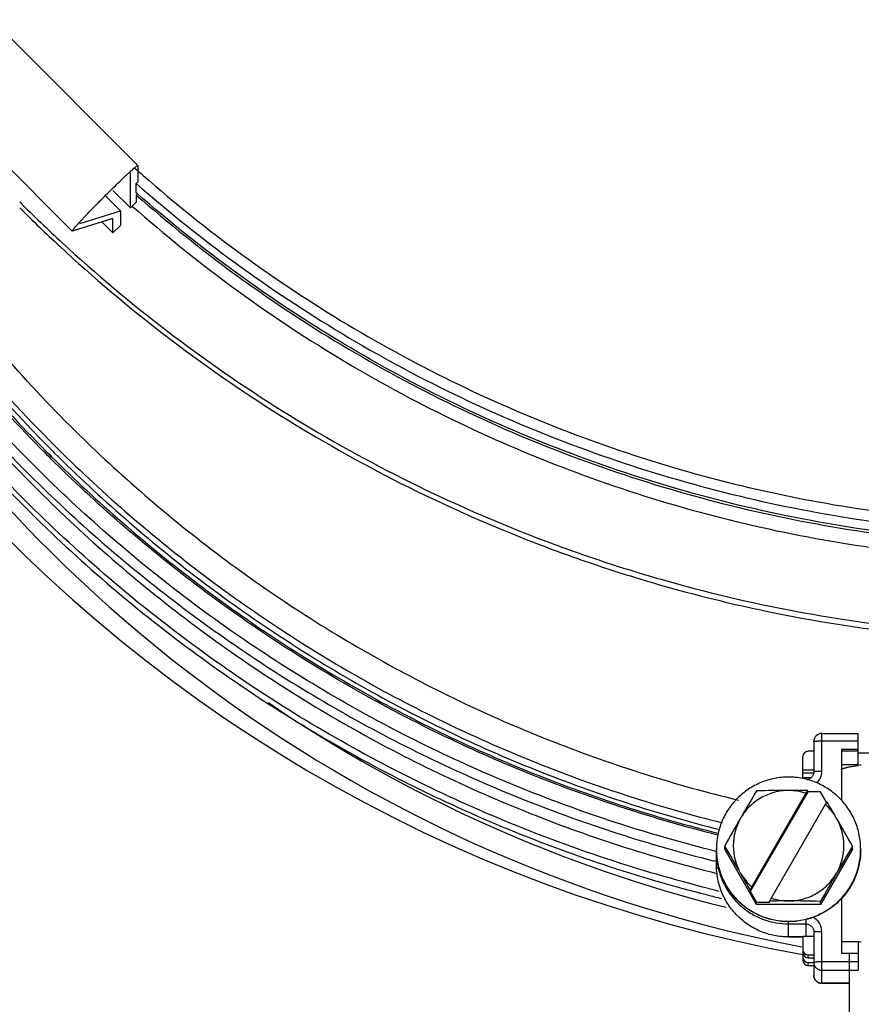
# Model space of a CAD drawing. Extents: x 1 to 385, y 0 to 261.
# Drawn here: x 100 to 102, y 159 to 162 of the extents above; entities that cross this region are included whole.
import ezdxf

# ---------------------------------------------------------------- set-up
doc = ezdxf.new("R2010")
doc.units = 0
doc.header["$MEASUREMENT"] = 0
doc.layers.get('0').update_dxf_attribs({"linetype": 'CONTINUOUS'})

msp = doc.modelspace()

# ---------------------------------------------------------------- linework, layer by layer
at = {"linetype": 'Continuous'}
for p, q in [((100.3888, 161.3988), (100.0247, 161.7624)), ((100.2032, 161.2131), (99.839, 161.5768)), ((100.3888, 161.3987), (100.3889, 161.3986)), ((100.3889, 161.3986), (100.3889, 161.3523)), ((100.3677, 161.3774), (100.3676, 161.3775)), ((100.3677, 161.2785), (100.3677, 161.3774)), ((100.3841, 161.3476), (100.3889, 161.3523)), ((100.3677, 161.2785), (100.3181, 161.328)), ((100.3841, 161.3214), (100.3841, 161.3476)), ((100.3394, 161.2702), (100.2973, 161.3123)), ((100.388, 161.3185), (100.3841, 161.3214)), ((100.3878, 161.3182), (100.3841, 161.3214)), ((100.3841, 161.3149), (100.3889, 161.3196)), ((100.3841, 161.3149), (100.3841, 161.2949)), ((100.2244, 161.2344), (100.3394, 161.2702)), ((100.3394, 161.2702), (100.3394, 161.2288)), ((100.3841, 161.2949), (100.3677, 161.2785)), ((100.3182, 161.249), (100.2032, 161.2131)), ((100.3182, 161.2077), (100.3182, 161.249)), ((100.3182, 161.2077), (100.2866, 161.2391)), ((100.3394, 161.2288), (100.3182, 161.2077)), ((100.1333, 160.5795), (100.1254, 160.5873)), ((100.1333, 160.5795), (100.1262, 160.5881)), ((100.142, 160.5724), (100.1333, 160.5795)), ((100.1412, 160.5716), (100.1333, 160.5795)), ((100.1377, 160.5827), (100.1453, 160.5765)), ((100.1377, 160.5827), (100.1447, 160.5758)), ((102.2985, 159.7716), (102.2985, 159.6856)), ((102.321, 159.7941), (102.4235, 159.7941)), ((102.321, 159.6868), (102.321, 159.7941)), ((102.321, 159.7728), (102.4235, 159.7728)), ((102.4235, 159.7034), (102.4235, 159.7941)), ((102.2985, 159.7435), (102.2823, 159.7435)), ((102.4235, 159.7484), (102.3766, 159.7484)), ((102.3766, 159.7484), (102.3766, 159.6041)), ((102.4235, 159.7435), (102.3766, 159.7435)), ((102.4235, 159.7392), (102.4787, 159.7392)), ((102.2673, 159.6664), (102.2673, 159.7285)), ((102.2673, 159.6911), (102.2985, 159.6911)), ((102.4235, 159.7055), (102.3766, 159.7055)), ((102.4235, 159.7034), (102.4237, 159.7034)), ((102.4235, 159.7034), (102.4238, 159.7034)), ((102.2673, 159.683), (102.2985, 159.683)), ((102.2673, 159.6698), (102.2916, 159.6698)), ((102.2812, 159.629), (102.1188, 159.3481)), ((102.2766, 159.6248), (102.2812, 159.6324)), ((102.2812, 159.629), (102.2812, 159.6324)), ((102.3173, 159.629), (102.2812, 159.629)), ((102.3343, 159.5995), (102.3173, 159.629)), ((102.1235, 159.36), (102.2766, 159.6248)), ((102.3353, 159.6012), (102.3307, 159.5936)), ((102.3307, 159.5936), (102.1776, 159.3288)), ((102.0467, 159.467), (102.0467, 159.4756)), ((102.1369, 159.311), (102.0467, 159.467)), ((102.4075, 159.467), (102.3173, 159.311)), ((102.4075, 159.467), (102.4075, 159.4756)), ((102.0232, 159.4226), (102.0232, 159.4595)), ((102.0209, 159.4151), (102.0306, 159.4122)), ((102.0173, 159.4005), (102.0271, 159.398)), ((102.1188, 159.3515), (102.1235, 159.36)), ((102.1188, 159.3515), (102.1188, 159.3481)), ((102.1188, 159.3481), (102.1369, 159.3169)), ((102.1776, 159.3288), (102.1729, 159.3203)), ((102.3766, 159.3221), (102.3766, 159.173)), ((102.1369, 159.3169), (102.1729, 159.3169)), ((102.1369, 159.311), (102.1369, 159.3169)), ((102.3173, 159.311), (102.1369, 159.311)), ((102.1729, 159.3169), (102.1729, 159.3203)), ((102.3173, 159.311), (102.3173, 159.3195)), ((102.276, 159.2689), (102.276, 159.2205)), ((102.2271, 159.219), (102.2271, 159.2622)), ((102.2271, 159.2559), (102.276, 159.2559)), ((102.2271, 159.219), (102.2673, 159.219)), ((102.2673, 159.219), (102.2271, 159.219)), ((102.2985, 159.2205), (102.2673, 159.2205)), ((102.2673, 159.2205), (102.2673, 159.1536)), ((102.2985, 159.2335), (102.2985, 159.1106)), ((102.321, 159.0881), (102.321, 159.2347)), ((102.3766, 159.2061), (102.4235, 159.2061)), ((102.4235, 159.2061), (102.4235, 159.125)), ((102.2823, 159.1681), (102.2985, 159.1681)), ((102.2823, 159.16), (102.2823, 159.1681)), ((102.2823, 159.16), (102.2985, 159.16)), ((102.3766, 159.173), (102.4235, 159.173)), ((102.3996, 156.1935), (102.3996, 159.173)), ((102.2823, 159.1468), (102.2985, 159.1468)), ((102.2823, 159.1387), (102.2823, 159.1468)), ((102.2823, 159.1387), (102.2985, 159.1387)), ((102.4235, 159.1486), (102.321, 159.1486)), ((102.321, 159.125), (102.4235, 159.125)), ((102.321, 159.0881), (102.3996, 159.0881)), ((102.3996, 159.0881), (102.321, 159.0881))]:
    msp.add_line(p, q, dxfattribs=at)
for centre, radius, start, end in [((103.0246, 163.3515), 4.25, 180, 259.7338), ((103.0188, 163.4593), 4.0577, 207.9554, 224.813), ((103.0255, 164.3576), 3.9746, 228.2587, 228.7288), ((103.0139, 164.2585), 4.1877, 225.0398, 227.3147), ((103.0135, 164.2417), 4.1872, 225.0397, 227.1699), ((103.0246, 163.2148), 4.0945, 208.5719, 259.2973), ((103.0212, 163.405), 4.1283, 213.1564, 224.1194), ((103.012, 163.461), 4.0676, 224.8791, 225.0396), ((103.0122, 163.4525), 4.0482, 224.811, 225.0576), ((103.0117, 163.4666), 4.1241, 224.8668, 225.0867), ((103.0117, 163.4666), 4.1514, 224.8317, 225.1236), ((103.0246, 163.2148), 4.0315, 235.7791, 256.0189), ((102.321, 159.7716), 0.0225, 90, 180), ((102.2823, 159.7285), 0.015, 89.9571, 179.9553), ((102.2761, 159.6868), 0.0449, 312.8869, 359.9913), ((102.5187, 158.9702), 0.7393, 96.6818, 97.3791), ((107.769, 156.2701), 6.559, 149.16961, 149.94729), ((102.2299, 156.2175), 3.4154, 90.0467, 91.5602), ((102.2268, 156.5232), 3.1097, 88.9967, 89.994), ((102.2271, 159.4764), 0.1564, 71.5612, 90.0007), ((96.9925, 156.4494), 6.2032, 30.04102, 30.53664), ((102.2273, 159.4767), 0.1561, 30.0358, 48.5042), ((108.2069, 156.0234), 7.0616, 149.99364, 150.73374), ((102.2267, 159.4768), 0.1559, 149.961, 210.039), ((96.2485, 156.0241), 7.0601, 29.26618, 30.00644), ((102.2275, 159.4768), 0.1559, 329.961, 30.039), ((96.4145, 156.1141), 6.559, 30.05271, 30.83039), ((108.0408, 156.1134), 6.5604, 149.16969, 149.94721), ((103.0249, 163.4828), 4.1724, 255.9856, 256.1577), ((102.2264, 159.4595), 0.2032, 179.9962, 190.2835), ((103.0252, 163.413), 4.1372, 255.7253, 255.8989), ((96.4268, 156.1253), 6.5428, 29.54454, 30.02166), ((102.2269, 159.4769), 0.1561, 210.0358, 228.5042), ((108.4762, 155.8681), 7.0601, 149.99356, 150.73382), ((103.025, 163.4099), 4.1813, 255.8601, 256.2276), ((103.025, 163.3908), 4.1812, 255.7841, 256.3449), ((102.2271, 159.4772), 0.1564, 251.5612, 270.0007), ((102.3317, 159.3221), 0.0449, 0.0055, 7.5289), ((102.2274, 156.2106), 3.1102, 90.0061, 91.0032), ((102.2243, 155.9058), 3.415, 88.4397, 89.9534), ((102.2761, 159.2346), 0.0449, 0.0207, 63.4774), ((102.2823, 159.1831), 0.015, 180.0447, 270.0429), ((102.5225, 158.4402), 0.7703, 96.6959, 97.3651), ((102.2823, 159.175), 0.015, 180.0447, 270.0429), ((102.2823, 159.1618), 0.015, 180.0447, 270.0429), ((102.2823, 159.1536), 0.015, 180.0447, 270.0429), ((102.321, 159.1106), 0.0225, 180, 270)]:
    msp.add_arc(centre, radius, start, end, dxfattribs=at)
msp.add_ellipse((103.0246, 159.4411), major_axis=(0.0237, 4.9524), ratio=0.130758, start_param=-4.68908, end_param=-4.68857, dxfattribs=at)
for points, knots in [([(98.8579, 163.4444), (98.8597, 163.176), (98.9156, 162.638), (99.1531, 161.8636), (99.4723, 161.2676), (99.7924, 160.8352), (99.9728, 160.6352), (100.0676, 160.5398)], [0, 0, 0, 0, 0.249879, 0.499768, 0.749707, 0.874846, 1, 1, 1, 1]), ([(100.0888, 160.5572), (99.9003, 160.7466), (99.5592, 161.1631), (99.1785, 161.8739), (98.9421, 162.6447), (98.8868, 163.18), (98.8852, 163.4471)], [0, 0, 0, 0, 0.250074, 0.500086, 0.750049, 1, 1, 1, 1]), ([(100.1516, 160.609), (100.0688, 160.6918), (99.9101, 160.8646), (99.6954, 161.1434), (99.5057, 161.4397), (99.3423, 161.7513), (99.2066, 162.0758), (99.0994, 162.4108), (99.0217, 162.7538), (98.9899, 162.9862), (98.979, 163.1027)], [0, 0, 0, 0, 0.125002, 0.250075, 0.375096, 0.500087, 0.625076, 0.750059, 0.875033, 1, 1, 1, 1]), ([(100.1962, 160.6639), (100.0522, 160.8077), (99.7858, 161.1178), (99.516, 161.5515), (99.3418, 161.9198), (99.2325, 162.2053), (99.1455, 162.4982), (99.1025, 162.6974), (99.0849, 162.7976)], [0, 0, 0, 0, 0.249968, 0.499904, 0.624934, 0.749964, 0.874986, 1, 1, 1, 1]), ([(98.8963, 162.7563), (98.9267, 162.555), (99.0173, 162.1563), (99.2391, 161.5851), (99.542, 161.0523), (99.9196, 160.5694), (100.3638, 160.1467), (100.865, 159.7933), (101.4124, 159.5168), (101.8007, 159.3876), (101.9982, 159.3376)], [0, 0, 0, 0, 0.124958, 0.249885, 0.374848, 0.499832, 0.624839, 0.749872, 0.874927, 1, 1, 1, 1]), ([(102.0036, 159.3553), (101.8065, 159.405), (101.4191, 159.5332), (100.8727, 159.8078), (100.3721, 160.1591), (99.928, 160.5794), (99.5499, 161.0598), (99.246, 161.5901), (99.0225, 162.1588), (98.9304, 162.5559), (98.8992, 162.7565)], [0, 0, 0, 0, 0.125073, 0.250128, 0.375161, 0.500169, 0.625153, 0.750117, 0.875044, 1, 1, 1, 1]), ([(100.1254, 160.5873), (99.979, 160.7344), (99.708, 161.0514), (99.3791, 161.5827), (99.1346, 162.1578), (99.0319, 162.5618), (98.9963, 162.7662)], [0, 0, 0, 0, 0.250061, 0.500079, 0.750027, 1, 1, 1, 1]), ([(99.0024, 162.7668), (99.0379, 162.5627), (99.1404, 162.1592), (99.3845, 161.5849), (99.7129, 161.0543), (99.9834, 160.7377), (100.1297, 160.5908)], [0, 0, 0, 0, 0.249973, 0.499921, 0.749939, 1, 1, 1, 1]), ([(100.2032, 161.2131), (100.2032, 161.2133), (100.2033, 161.2136), (100.2036, 161.2143), (100.2042, 161.2151), (100.2053, 161.2167), (100.2072, 161.2192), (100.2101, 161.2227), (100.2139, 161.2271), (100.2185, 161.2322), (100.2237, 161.238), (100.2297, 161.2444), (100.2362, 161.2514), (100.2461, 161.2618), (100.2594, 161.2756), (100.2763, 161.2929), (100.294, 161.3107), (100.3117, 161.3283), (100.3289, 161.3451), (100.3425, 161.3583), (100.3527, 161.3679), (100.3595, 161.3743), (100.3657, 161.38), (100.3713, 161.3851), (100.3762, 161.3894), (100.3803, 161.3929), (100.3836, 161.3956), (100.386, 161.3975), (100.3876, 161.3985), (100.3884, 161.3988), (100.3887, 161.3988), (100.3888, 161.3988)], [0, 0, 0, 0, 0.001606, 0.004276, 0.008067, 0.012988, 0.026199, 0.043837, 0.065787, 0.091817, 0.121665, 0.155065, 0.191735, 0.231312, 0.317625, 0.410807, 0.507328, 0.603557, 0.695895, 0.780825, 0.819525, 0.855219, 0.887542, 0.916207, 0.940972, 0.961601, 0.977865, 0.989647, 0.996924, 0.998919, 1, 1, 1, 1]), ([(100.4037, 161.3703), (100.4933, 161.2917), (100.6796, 161.1425), (100.9779, 160.9448), (101.2928, 160.7747), (101.6218, 160.6336), (101.9621, 160.5226), (102.311, 160.4427), (102.6658, 160.3944), (103.0234, 160.3782), (103.3811, 160.3942), (103.7358, 160.4422), (104.0848, 160.522), (104.4252, 160.6327), (104.7543, 160.7737), (105.0693, 160.9435), (105.3677, 161.1411), (105.554, 161.2901), (105.6436, 161.3686)], [0, 0, 0, 0, 0.062498, 0.124992, 0.187479, 0.249976, 0.312481, 0.374989, 0.437499, 0.500011, 0.562523, 0.625033, 0.687541, 0.750045, 0.812543, 0.875036, 0.937522, 1, 1, 1, 1]), ([(100.3841, 161.3476), (100.4744, 161.2684), (100.6621, 161.1181), (100.9628, 160.9188), (101.2802, 160.7474), (101.6118, 160.6053), (101.9548, 160.4935), (102.3066, 160.413), (102.6641, 160.3644), (103.0246, 160.3482), (103.3851, 160.3644), (103.7427, 160.413), (104.0944, 160.4935), (104.4374, 160.6053), (104.769, 160.7474), (105.0865, 160.9188), (105.3871, 161.1181), (105.5749, 161.2684), (105.6651, 161.3476)], [0, 0, 0, 0, 0.062469, 0.12497, 0.187462, 0.24996, 0.312466, 0.374975, 0.437487, 0.5, 0.562513, 0.625025, 0.687534, 0.75004, 0.812538, 0.87503, 0.937531, 1, 1, 1, 1]), ([(100.3841, 161.3149), (100.4744, 161.2357), (100.6621, 161.0854), (100.9628, 160.8861), (101.2802, 160.7147), (101.6118, 160.5726), (101.9548, 160.4608), (102.3066, 160.3803), (102.6641, 160.3317), (103.0246, 160.3155), (103.3851, 160.3317), (103.7427, 160.3803), (104.0944, 160.4608), (104.4374, 160.5726), (104.769, 160.7147), (105.0865, 160.8861), (105.3871, 161.0854), (105.5749, 161.2357), (105.6651, 161.3149)], [0, 0, 0, 0, 0.062469, 0.12497, 0.187462, 0.24996, 0.312466, 0.374975, 0.437487, 0.5, 0.562513, 0.625025, 0.687534, 0.75004, 0.812538, 0.87503, 0.937531, 1, 1, 1, 1]), ([(105.6614, 161.3182), (105.5713, 161.2393), (105.3837, 161.0894), (105.0833, 160.8908), (104.7663, 160.72), (104.4352, 160.5783), (104.0926, 160.4669), (103.7415, 160.3866), (103.3845, 160.3382), (103.0246, 160.322), (102.6647, 160.3382), (102.3078, 160.3866), (101.9566, 160.4669), (101.6141, 160.5783), (101.283, 160.72), (100.9659, 160.8908), (100.6656, 161.0894), (100.478, 161.2393), (100.3878, 161.3182)], [0, 0, 0, 0, 0.06247, 0.124971, 0.187462, 0.249961, 0.312467, 0.374976, 0.437487, 0.5, 0.562513, 0.625025, 0.687534, 0.75004, 0.812538, 0.875029, 0.93753, 1, 1, 1, 1]), ([(100.3736, 161.2829), (100.464, 161.203), (100.6522, 161.0512), (100.9538, 160.8501), (101.2724, 160.6771), (101.6054, 160.5336), (101.95, 160.4207), (102.3034, 160.3395), (102.6627, 160.2904), (103.025, 160.2741), (103.3873, 160.2905), (103.7466, 160.3396), (104.1, 160.4209), (104.4446, 160.5339), (104.7775, 160.6775), (105.0961, 160.8505), (105.3976, 161.0516), (105.5858, 161.2034), (105.6762, 161.2833)], [0, 0, 0, 0, 0.062497, 0.124991, 0.187478, 0.249976, 0.312481, 0.374989, 0.437499, 0.500011, 0.562523, 0.625034, 0.687541, 0.750045, 0.812544, 0.875036, 0.937522, 1, 1, 1, 1]), ([(100.1669, 161.171), (100.263, 161.082), (100.4635, 160.9128), (100.7865, 160.6883), (101.1291, 160.495), (101.4285, 160.3613), (101.6746, 160.2714), (101.9247, 160.1931), (102.2438, 160.1173), (102.6334, 160.0625), (103.0265, 160.0443), (103.4196, 160.0629), (103.8092, 160.118), (104.192, 160.2093), (104.5645, 160.3359), (104.9236, 160.4968), (105.209, 160.6581), (105.4274, 160.8028), (105.6388, 160.9574), (105.7891, 161.0844), (105.885, 161.1735)], [0, 0, 0, 0, 0.062485, 0.124982, 0.187468, 0.249962, 0.281222, 0.312483, 0.37499, 0.437498, 0.500009, 0.56252, 0.62503, 0.687536, 0.750038, 0.812535, 0.875025, 0.906276, 0.937525, 1, 1, 1, 1]), ([(100.1747, 161.1802), (100.2706, 161.0917), (100.4708, 160.9236), (100.7931, 160.7006), (101.1349, 160.5085), (101.4334, 160.3757), (101.6787, 160.2864), (101.928, 160.2086), (102.246, 160.1333), (102.6343, 160.0789), (103.026, 160.0607), (103.4177, 160.0791), (103.806, 160.1338), (104.1875, 160.2245), (104.5589, 160.3501), (104.9169, 160.5098), (105.2016, 160.6701), (105.4196, 160.8137), (105.6306, 160.9673), (105.7807, 161.0935), (105.8765, 161.182)], [0, 0, 0, 0, 0.062486, 0.124983, 0.187468, 0.249963, 0.281223, 0.312483, 0.37499, 0.437499, 0.50001, 0.56252, 0.62503, 0.687536, 0.750038, 0.812535, 0.875025, 0.906276, 0.937525, 1, 1, 1, 1]), ([(100.1962, 160.6639), (100.3254, 160.5349), (100.533, 160.3543), (100.832, 160.1438), (101.0667, 160.0016), (101.3105, 159.8759), (101.5625, 159.7671), (101.8213, 159.6757), (101.9976, 159.6268), (102.0865, 159.6054)], [0, 0, 0, 0, 0.249809, 0.374846, 0.499858, 0.624872, 0.749904, 0.87495, 1, 1, 1, 1]), ([(100.1516, 160.609), (100.281, 160.4798), (100.4885, 160.2989), (100.7872, 160.0875), (101.0215, 159.9444), (101.265, 159.8174), (101.5165, 159.7071), (101.7749, 159.614), (101.951, 159.5637), (102.0398, 159.5416)], [0, 0, 0, 0, 0.249811, 0.374849, 0.499862, 0.624875, 0.749905, 0.87495, 1, 1, 1, 1]), ([(100.1447, 160.5758), (100.274, 160.4473), (100.5502, 160.2073), (101.0088, 159.9062), (101.5035, 159.6689), (101.8518, 159.5562), (102.0287, 159.5118)], [0, 0, 0, 0, 0.24994, 0.499922, 0.749945, 1, 1, 1, 1]), ([(100.1526, 160.5871), (100.2815, 160.4585), (100.5569, 160.2183), (101.0145, 159.9169), (101.5084, 159.6795), (101.8562, 159.5668), (102.0328, 159.5224)], [0, 0, 0, 0, 0.249944, 0.499938, 0.749959, 1, 1, 1, 1]), ([(102.0221, 159.4607), (101.8415, 159.5058), (101.486, 159.6203), (100.9811, 159.8621), (100.5133, 160.1695), (100.2317, 160.4147), (100.1, 160.546)], [0, 0, 0, 0, 0.250055, 0.500078, 0.750061, 1, 1, 1, 1]), ([(102.0271, 159.5069), (101.85, 159.5514), (101.5015, 159.6642), (101.0063, 159.9016), (100.5472, 160.2029), (100.2707, 160.443), (100.1412, 160.5716)], [0, 0, 0, 0, 0.250055, 0.500078, 0.75006, 1, 1, 1, 1]), ([(100.0576, 160.5311), (100.1897, 160.3949), (100.4731, 160.1404), (100.9464, 159.8209), (101.4592, 159.5694), (101.8211, 159.4503), (102.0051, 159.4035)], [0, 0, 0, 0, 0.249937, 0.499919, 0.749943, 1, 1, 1, 1]), ([(100.0826, 160.5249), (100.215, 160.393), (100.4982, 160.1467), (100.9684, 159.8379), (101.4758, 159.595), (101.8331, 159.4798), (102.0145, 159.4345)], [0, 0, 0, 0, 0.249939, 0.499922, 0.749945, 1, 1, 1, 1]), ([(102.2985, 159.7716), (102.2985, 159.7716), (102.2985, 159.7717), (102.2986, 159.7717), (102.2987, 159.7717), (102.2988, 159.7718), (102.299, 159.7718), (102.2992, 159.7719), (102.2995, 159.7719), (102.2998, 159.772), (102.3004, 159.7721), (102.3012, 159.7722), (102.3024, 159.7723), (102.3037, 159.7724), (102.3052, 159.7724), (102.3068, 159.7725), (102.3092, 159.7726), (102.3125, 159.7727), (102.3167, 159.7728), (102.3196, 159.7728), (102.321, 159.7728)], [0, 0, 0, 0, 0.002818, 0.004788, 0.007244, 0.013744, 0.022462, 0.033438, 0.046682, 0.062191, 0.079935, 0.12194, 0.172309, 0.230621, 0.296317, 0.368727, 0.447173, 0.619208, 0.806071, 1, 1, 1, 1]), ([(102.2985, 159.6856), (102.2985, 159.6842), (102.2983, 159.6814), (102.2971, 159.6773), (102.2952, 159.6736), (102.2926, 159.6702), (102.2895, 159.6674), (102.2859, 159.6653), (102.2819, 159.6638), (102.2791, 159.6633), (102.2777, 159.6632)], [0, 0, 0, 0, 0.124545, 0.249399, 0.374187, 0.499081, 0.624124, 0.749254, 0.874589, 1, 1, 1, 1]), ([(102.321, 159.6868), (102.3196, 159.6868), (102.3167, 159.6867), (102.3125, 159.6867), (102.3092, 159.6866), (102.3068, 159.6865), (102.3052, 159.6864), (102.3037, 159.6863), (102.3024, 159.6862), (102.3012, 159.6861), (102.3004, 159.6861), (102.2998, 159.686), (102.2995, 159.6859), (102.2992, 159.6859), (102.299, 159.6858), (102.2988, 159.6858), (102.2987, 159.6857), (102.2986, 159.6857), (102.2985, 159.6856), (102.2985, 159.6856), (102.2985, 159.6856)], [0, 0, 0, 0, 0.193929, 0.380792, 0.552827, 0.631273, 0.703683, 0.769379, 0.827691, 0.87806, 0.920065, 0.937809, 0.953318, 0.966562, 0.977538, 0.986256, 0.992756, 0.995212, 0.997182, 1, 1, 1, 1]), ([(102.3766, 159.6907), (102.3766, 159.6909), (102.3767, 159.6913), (102.3769, 159.6918), (102.3774, 159.6924), (102.3779, 159.6929), (102.3787, 159.6934), (102.3796, 159.694), (102.3806, 159.6945), (102.3823, 159.6953), (102.3849, 159.6962), (102.3884, 159.6972), (102.3926, 159.6982), (102.3956, 159.6989), (102.3972, 159.6992)], [0, 0, 0, 0, 0.023523, 0.049056, 0.07819, 0.112007, 0.151199, 0.196208, 0.24732, 0.304729, 0.438898, 0.599348, 0.786346, 1, 1, 1, 1]), ([(102.3972, 159.6992), (102.3991, 159.6996), (102.403, 159.7003), (102.4118, 159.7018), (102.4187, 159.7028), (102.4235, 159.7034)], [0, 0, 0, 0, 0.214002, 0.452166, 1, 1, 1, 1]), ([(102.2271, 159.6706), (102.2204, 159.6706), (102.2071, 159.67), (102.1872, 159.667), (102.1678, 159.6622), (102.1489, 159.6554), (102.1308, 159.6469), (102.1136, 159.6366), (102.0975, 159.6247), (102.0827, 159.6112), (102.0692, 159.5964), (102.0573, 159.5803), (102.047, 159.5632), (102.0384, 159.5451), (102.0317, 159.5262), (102.0268, 159.5068), (102.0239, 159.487), (102.0232, 159.4737), (102.0232, 159.467)], [0, 0, 0, 0, 0.062517, 0.125085, 0.187627, 0.250153, 0.31268, 0.375201, 0.437713, 0.500216, 0.562712, 0.6252, 0.687681, 0.750154, 0.812622, 0.875084, 0.937543, 1, 1, 1, 1]), ([(102.4309, 159.467), (102.4309, 159.4737), (102.4303, 159.487), (102.4273, 159.5068), (102.4225, 159.5262), (102.4157, 159.5451), (102.4072, 159.5632), (102.3968, 159.5803), (102.3849, 159.5964), (102.3715, 159.6112), (102.3566, 159.6247), (102.3405, 159.6366), (102.3233, 159.6469), (102.3052, 159.6554), (102.2863, 159.6622), (102.2669, 159.667), (102.2471, 159.67), (102.2337, 159.6706), (102.2271, 159.6706)], [0, 0, 0, 0, 0.062457, 0.124916, 0.187378, 0.249844, 0.312317, 0.374797, 0.437284, 0.49978, 0.562283, 0.624794, 0.687316, 0.749843, 0.81237, 0.874913, 0.937482, 1, 1, 1, 1]), ([(102.2271, 159.6329), (102.2203, 159.6329), (102.2066, 159.632), (102.1865, 159.628), (102.1671, 159.6214), (102.1487, 159.6124), (102.1317, 159.601), (102.1163, 159.5875), (102.1028, 159.5721), (102.0952, 159.5608), (102.0918, 159.5549)], [0, 0, 0, 0, 0.125032, 0.250102, 0.375123, 0.500142, 0.625142, 0.750106, 0.875086, 1, 1, 1, 1]), ([(102.0232, 159.467), (102.0232, 159.4604), (102.0239, 159.447), (102.0268, 159.4272), (102.0317, 159.4078), (102.0384, 159.389), (102.047, 159.3709), (102.0573, 159.3537), (102.0692, 159.3377), (102.0827, 159.3228), (102.0975, 159.3094), (102.1136, 159.2975), (102.1308, 159.2872), (102.1489, 159.2786), (102.1678, 159.2719), (102.1872, 159.267), (102.2071, 159.2641), (102.2204, 159.2635), (102.2271, 159.2635)], [0, 0, 0, 0, 0.062457, 0.124916, 0.187378, 0.249844, 0.312317, 0.374797, 0.437284, 0.49978, 0.562283, 0.624794, 0.687316, 0.749843, 0.81237, 0.874913, 0.937482, 1, 1, 1, 1]), ([(102.2271, 159.2622), (102.2204, 159.2622), (102.2071, 159.2628), (102.1872, 159.2658), (102.1678, 159.2706), (102.1489, 159.2774), (102.1308, 159.2859), (102.1136, 159.2962), (102.0975, 159.3081), (102.0827, 159.3216), (102.0692, 159.3364), (102.0573, 159.3525), (102.047, 159.3696), (102.0384, 159.3877), (102.0317, 159.4066), (102.0268, 159.426), (102.0239, 159.4458), (102.0232, 159.4591), (102.0232, 159.4658)], [0, 0, 0, 0, 0.062517, 0.125086, 0.187627, 0.250153, 0.312681, 0.375202, 0.437715, 0.500218, 0.562714, 0.625202, 0.687682, 0.750154, 0.812622, 0.875084, 0.937543, 1, 1, 1, 1]), ([(102.2271, 159.2635), (102.2337, 159.2635), (102.2471, 159.2641), (102.2669, 159.267), (102.2863, 159.2719), (102.3052, 159.2786), (102.3233, 159.2872), (102.3405, 159.2975), (102.3566, 159.3094), (102.3715, 159.3228), (102.3849, 159.3377), (102.3968, 159.3537), (102.4072, 159.3709), (102.4157, 159.389), (102.4225, 159.4078), (102.4273, 159.4272), (102.4303, 159.447), (102.4309, 159.4604), (102.4309, 159.467)], [0, 0, 0, 0, 0.062517, 0.125085, 0.187627, 0.250153, 0.31268, 0.375201, 0.437713, 0.500216, 0.562712, 0.6252, 0.687681, 0.750154, 0.812622, 0.875084, 0.937543, 1, 1, 1, 1]), ([(102.4309, 159.4658), (102.4309, 159.4591), (102.4303, 159.4458), (102.4273, 159.426), (102.4225, 159.4066), (102.4157, 159.3877), (102.4072, 159.3696), (102.3968, 159.3525), (102.3849, 159.3364), (102.3715, 159.3216), (102.3566, 159.3081), (102.3405, 159.2962), (102.3233, 159.2859), (102.3052, 159.2774), (102.2863, 159.2706), (102.2669, 159.2658), (102.2471, 159.2628), (102.2337, 159.2622), (102.2271, 159.2622)], [0, 0, 0, 0, 0.062457, 0.124916, 0.187378, 0.249846, 0.312318, 0.374798, 0.437286, 0.499782, 0.562285, 0.624798, 0.687319, 0.749847, 0.812373, 0.874914, 0.937483, 1, 1, 1, 1]), ([(102.2271, 159.219), (102.2204, 159.219), (102.2071, 159.2197), (102.1872, 159.2226), (102.1678, 159.2275), (102.1489, 159.2342), (102.1308, 159.2428), (102.1136, 159.2531), (102.0975, 159.265), (102.0827, 159.2784), (102.0692, 159.2932), (102.0573, 159.3093), (102.047, 159.3265), (102.0384, 159.3446), (102.0317, 159.3634), (102.0268, 159.3828), (102.0239, 159.4026), (102.0232, 159.416), (102.0232, 159.4226)], [0, 0, 0, 0, 0.062513, 0.12507, 0.1876, 0.250121, 0.312643, 0.37516, 0.43767, 0.500173, 0.56267, 0.62516, 0.687644, 0.750124, 0.812592, 0.875063, 0.937554, 1, 1, 1, 1]), ([(102.2271, 159.219), (102.2204, 159.219), (102.2071, 159.2197), (102.1872, 159.2226), (102.1678, 159.2275), (102.1489, 159.2342), (102.1308, 159.2428), (102.1136, 159.2531), (102.0975, 159.265), (102.0827, 159.2784), (102.0692, 159.2933), (102.0573, 159.3093), (102.047, 159.3265), (102.0384, 159.3446), (102.0317, 159.3634), (102.0268, 159.3828), (102.0239, 159.4026), (102.0232, 159.416), (102.0232, 159.4226)], [0, 0, 0, 0, 0.062517, 0.125086, 0.187627, 0.250153, 0.312681, 0.375202, 0.437715, 0.500218, 0.562714, 0.625202, 0.687682, 0.750154, 0.812622, 0.875084, 0.937543, 1, 1, 1, 1]), ([(102.0265, 159.4232), (102.0275, 159.4174), (102.0301, 159.4059), (102.0356, 159.389), (102.0424, 159.3727), (102.0507, 159.357), (102.0602, 159.3421), (102.0711, 159.328), (102.0831, 159.315), (102.0962, 159.3031), (102.1103, 159.2923), (102.1303, 159.2797), (102.1572, 159.2672), (102.1916, 159.258), (102.2153, 159.2559), (102.2271, 159.2559)], [0, 0, 0, 0, 0.062478, 0.12496, 0.187447, 0.249939, 0.312438, 0.374943, 0.437457, 0.499977, 0.562505, 0.625041, 0.750009, 0.875003, 1, 1, 1, 1]), ([(102.2271, 159.3208), (102.2339, 159.3208), (102.2475, 159.3217), (102.2676, 159.3257), (102.287, 159.3323), (102.3054, 159.3413), (102.3225, 159.3527), (102.3379, 159.3662), (102.3514, 159.3816), (102.359, 159.3929), (102.3624, 159.3988)], [0, 0, 0, 0, 0.125032, 0.250102, 0.375123, 0.500142, 0.625142, 0.750106, 0.875086, 1, 1, 1, 1]), ([(102.276, 159.2559), (102.2775, 159.2559), (102.2804, 159.2557), (102.2847, 159.2544), (102.2886, 159.2523), (102.292, 159.2495), (102.2948, 159.246), (102.2969, 159.2421), (102.2982, 159.2379), (102.2985, 159.2349), (102.2985, 159.2335)], [0, 0, 0, 0, 0.124983, 0.250182, 0.375211, 0.50022, 0.625195, 0.750129, 0.875185, 1, 1, 1, 1]), ([(102.2985, 159.2335), (102.2985, 159.2335), (102.2985, 159.2335), (102.2986, 159.2336), (102.2987, 159.2336), (102.2988, 159.2337), (102.299, 159.2337), (102.2992, 159.2338), (102.2995, 159.2338), (102.2998, 159.2339), (102.3004, 159.234), (102.3012, 159.234), (102.3024, 159.2341), (102.3037, 159.2342), (102.3052, 159.2343), (102.3068, 159.2344), (102.3092, 159.2345), (102.3125, 159.2346), (102.3167, 159.2346), (102.3196, 159.2347), (102.321, 159.2347)], [0, 0, 0, 0, 0.002818, 0.004788, 0.007244, 0.013744, 0.022462, 0.033438, 0.046682, 0.062191, 0.079935, 0.12194, 0.172309, 0.230621, 0.296317, 0.368727, 0.447173, 0.619208, 0.806071, 1, 1, 1, 1]), ([(102.321, 159.1486), (102.3196, 159.1486), (102.3167, 159.1486), (102.3125, 159.1486), (102.3092, 159.1485), (102.3068, 159.1484), (102.3052, 159.1483), (102.3037, 159.1482), (102.3024, 159.1481), (102.3012, 159.148), (102.3004, 159.1479), (102.2998, 159.1479), (102.2995, 159.1478), (102.2992, 159.1477), (102.299, 159.1477), (102.2988, 159.1476), (102.2987, 159.1476), (102.2986, 159.1475), (102.2985, 159.1475), (102.2985, 159.1475), (102.2985, 159.1475)], [0, 0, 0, 0, 0.193929, 0.380792, 0.552827, 0.631273, 0.703683, 0.769379, 0.827691, 0.87806, 0.920065, 0.937809, 0.953318, 0.966562, 0.977538, 0.986256, 0.992756, 0.995212, 0.997182, 1, 1, 1, 1]), ([(102.2985, 159.1475), (102.2985, 159.146), (102.2988, 159.143), (102.3001, 159.1388), (102.3022, 159.1349), (102.305, 159.1315), (102.3084, 159.1287), (102.3124, 159.1266), (102.3166, 159.1253), (102.3195, 159.125), (102.321, 159.125)], [0, 0, 0, 0, 0.124815, 0.249871, 0.374805, 0.49978, 0.624789, 0.749818, 0.875017, 1, 1, 1, 1]), ([(102.321, 159.0881), (102.3195, 159.0881), (102.3166, 159.0884), (102.3124, 159.0897), (102.3084, 159.0918), (102.305, 159.0946), (102.3022, 159.098), (102.3001, 159.1019), (102.2988, 159.1061), (102.2985, 159.1091), (102.2985, 159.1106)], [0, 0, 0, 0, 0.124983, 0.250182, 0.375211, 0.50022, 0.625195, 0.750129, 0.875185, 1, 1, 1, 1])]:
    msp.add_open_spline(points, degree=3, knots=knots, dxfattribs=at)

doc.saveas('drawing.dxf')
